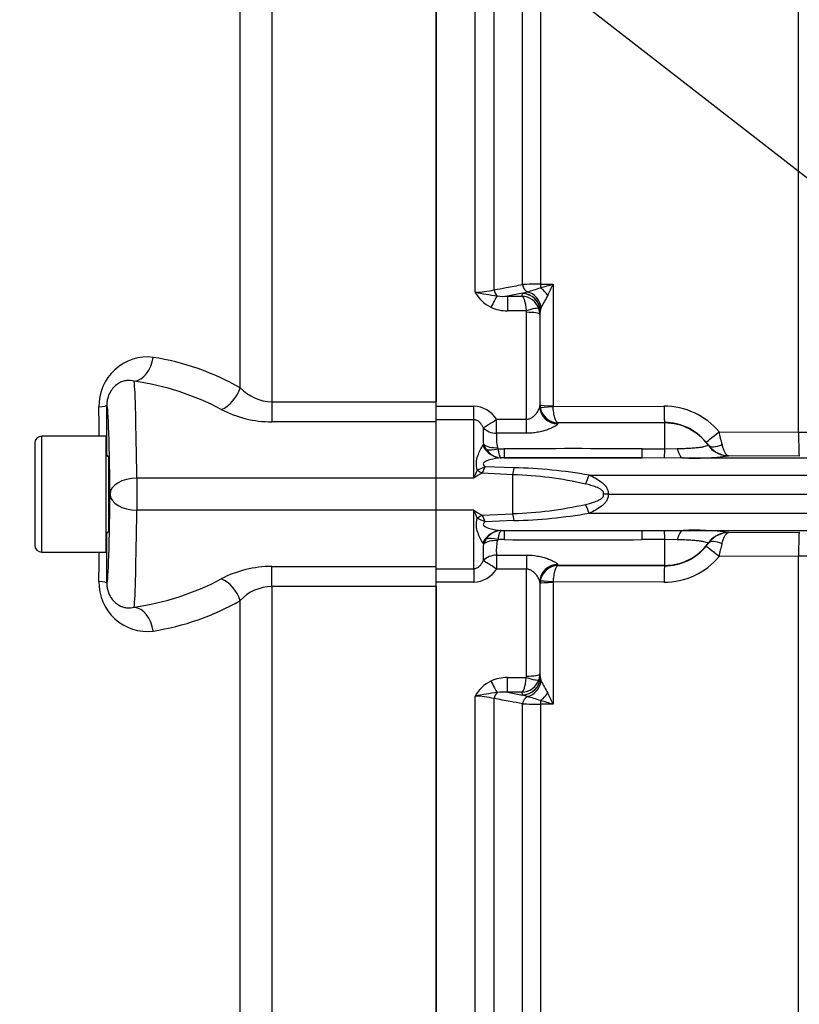
# Paper-space layout 'Sheet1' of a CAD drawing. Units: millimetres. Extents: x 0 to 3564, y 0 to 2520.
# Drawn here: x 839 to 926, y 1128 to 1239 of the extents above; entities that cross this region are included whole.
import ezdxf

# ---------------------------------------------------------------- set-up
doc = ezdxf.new("R2010")
doc.units = ezdxf.units.MM
doc.header["$LTSCALE"] = 6
for name, color, linetype in [('Default', 7, 'Continuous'), ('tangent', 7, 'Continuous'), ('TSH-1', 7, 'Continuous'), ('visible', 7, 'Continuous')]:
    doc.layers.add(name, color=color, linetype=linetype)

# ---------------------------------------------------------------- blocks, each defined once
blk = doc.blocks.new('SE2')
at = {"layer": 'tangent', "color": 7, "linetype": 'Continuous'}
for p, q in [((866.88, 1311.77), (866.88, 1196.04)), ((863.34, 1197.62), (863.34, 1310.16)), ((889.66, 1208.35), (889.66, 1310.15)), ((891.78, 1309.21), (891.78, 1208.61)), ((894.97, 1209.2), (894.97, 1305.86)), ((925.92, 1192.65), (925.92, 1306.18)), ((896.98, 1304.95), (896.98, 1209.25)), ((896.98, 1209.25), (898.41, 1209.26)), ((898.41, 1209.26), (898.41, 1195.61)), ((894.96, 1208.22), (893.29, 1207.91)), ((894.93, 1207.91), (894.96, 1208.19)), ((894.96, 1208.22), (895.52, 1208.4)), ((894.96, 1208.19), (894.96, 1208.22)), ((893.29, 1207.91), (894.93, 1207.91)), ((893.29, 1207.91), (893.29, 1206.26)), ((895.4, 1206.26), (893.29, 1206.26)), ((895.42, 1194.09), (895.42, 1206.09)), ((896.96, 1206.23), (896.92, 1205.85)), ((896.96, 1206.27), (896.96, 1206.23)), ((866.88, 1196.04), (866.88, 1193.81)), ((866.88, 1196.04), (885.31, 1196.04)), ((885.31, 1195.57), (889.51, 1195.57)), ((889.51, 1194.05), (889.51, 1195.57)), ((896.92, 1195.55), (896.94, 1195.68)), ((896.94, 1195.68), (896.96, 1195.73)), ((896.98, 1195.47), (896.96, 1195.73)), ((898.41, 1195.61), (898.41, 1195.54)), ((898.41, 1195.54), (910.84, 1195.56)), ((885.31, 1193.81), (866.88, 1193.81)), ((889.51, 1194.05), (885.31, 1194.05)), ((889.51, 1187.5), (889.51, 1194.05)), ((892.07, 1194.09), (895.42, 1194.09)), ((892.07, 1192.52), (892.07, 1194.09)), ((895.42, 1192.52), (895.42, 1194.09)), ((898.94, 1193.68), (898.92, 1193.58)), ((898.95, 1193.71), (898.94, 1193.68)), ((910.91, 1193.68), (898.94, 1193.68)), ((910.91, 1193.73), (898.95, 1193.71)), ((910.91, 1193.68), (910.91, 1193.73)), ((910.91, 1190.78), (910.91, 1193.68)), ((895.42, 1192.52), (892.07, 1192.52)), ((917.01, 1192.69), (925.92, 1192.65)), ((841.11, 1179.2), (841.11, 1192.2)), ((890.52, 1191.15), (890.6, 1191.29)), ((890.89, 1190.76), (890.6, 1191.29)), ((892.16, 1190.92), (892.21, 1190.79)), ((892.21, 1190.79), (892.92, 1190.79)), ((908.4, 1190.79), (910.91, 1190.78)), ((910.91, 1190.78), (912.31, 1190.8)), ((915.78, 1191.19), (915.78, 1191.21)), ((848.58, 1189.91), (848.58, 1181.48)), ((892.93, 1189.76), (892.59, 1189.76)), ((908.39, 1189.76), (892.93, 1189.76)), ((910.89, 1189.75), (908.39, 1189.76)), ((912.97, 1189.76), (957.61, 1189.76)), ((926, 1189.97), (918.08, 1190)), ((889.9, 1188.4), (889.91, 1188.41)), ((890.8, 1188.79), (894.02, 1188.67)), ((885.31, 1187.5), (851.75, 1187.5)), ((851.75, 1187.5), (851.75, 1183.9)), ((889.51, 1187.5), (885.31, 1187.5)), ((893.91, 1187.88), (890.47, 1188.05)), ((890.47, 1188.05), (890.47, 1188.05)), ((893.91, 1183.51), (893.91, 1187.88)), ((902.45, 1187.83), (957.61, 1187.83)), ((885.31, 1183.9), (851.75, 1183.9)), ((889.51, 1183.9), (885.31, 1183.9)), ((889.51, 1177.34), (889.51, 1183.9)), ((889.91, 1182.99), (889.9, 1182.99)), ((890.47, 1183.34), (893.91, 1183.51)), ((890.47, 1183.34), (890.47, 1183.34)), ((894.02, 1182.73), (890.8, 1182.6)), ((902.45, 1183.56), (957.61, 1183.56)), ((892.93, 1181.63), (908.39, 1181.63)), ((908.39, 1181.63), (910.89, 1181.64)), ((912.97, 1181.63), (957.61, 1181.63)), ((890.6, 1180.1), (890.89, 1180.63)), ((892.21, 1180.6), (892.16, 1180.47)), ((892.92, 1180.6), (892.21, 1180.6)), ((910.91, 1180.61), (908.4, 1180.6)), ((910.91, 1177.71), (910.91, 1180.61)), ((912.31, 1180.59), (910.91, 1180.61)), ((918.08, 1181.39), (926, 1181.42)), ((890.6, 1180.1), (890.52, 1180.24)), ((915.78, 1180.18), (915.78, 1180.2)), ((892.07, 1178.87), (895.42, 1178.87)), ((892.07, 1178.87), (892.07, 1177.3)), ((895.42, 1178.87), (895.42, 1177.3)), ((925.92, 1178.74), (917.01, 1178.7)), ((925.92, 1065.28), (925.92, 1178.74)), ((866.88, 1175.35), (866.88, 1177.58)), ((866.88, 1177.58), (885.31, 1177.58)), ((885.31, 1177.34), (889.51, 1177.34)), ((889.51, 1177.34), (889.51, 1175.83)), ((895.42, 1177.3), (892.07, 1177.3)), ((895.42, 1165.3), (895.42, 1177.3)), ((898.92, 1177.81), (898.94, 1177.71)), ((898.94, 1177.71), (898.95, 1177.68)), ((910.91, 1177.71), (898.94, 1177.71)), ((898.95, 1177.68), (910.91, 1177.66)), ((910.91, 1177.66), (910.91, 1177.71)), ((885.31, 1175.35), (866.88, 1175.35)), ((866.88, 1175.35), (866.88, 1059.62)), ((889.51, 1175.83), (885.31, 1175.83)), ((896.94, 1175.71), (896.92, 1175.84)), ((896.96, 1175.66), (896.94, 1175.71)), ((896.96, 1175.66), (896.98, 1175.93)), ((910.84, 1175.83), (898.41, 1175.85)), ((898.41, 1175.85), (898.41, 1175.78)), ((898.41, 1175.78), (898.41, 1162.13)), ((863.34, 1061.23), (863.34, 1173.77)), ((893.29, 1165.13), (895.4, 1165.13)), ((893.29, 1163.48), (893.29, 1165.13)), ((895.4, 1165.13), (895.42, 1165.3)), ((896.92, 1165.54), (896.81, 1164.89)), ((896.92, 1165.54), (896.96, 1165.16)), ((896.96, 1165.16), (896.96, 1165.12)), ((889.66, 1061.24), (889.66, 1163.04)), ((891.78, 1162.78), (891.78, 1062.18)), ((894.93, 1163.48), (893.29, 1163.48)), ((893.29, 1163.48), (894.96, 1163.17)), ((894.96, 1163.2), (894.93, 1163.48)), ((894.96, 1163.17), (894.96, 1163.2)), ((895.52, 1162.99), (894.96, 1163.17)), ((894.97, 1065.54), (894.97, 1162.19)), ((896.98, 1162.14), (896.98, 1066.44)), ((898.41, 1162.13), (896.98, 1162.14))]:
    blk.add_line(p, q, dxfattribs=at)
for centre, radius, start, end in [((896.93, 1171.43), 37.82, 89.918, 92.9743), ((882.03, 1263.09), 56.27, 285.428, 286.9256), ((806.76, 1251.67), 100.98, 334.3707, 335.166), ((889.78, 1215.96), 7.61, 269.1063, 285.2482), ((893.32, 1210.41), 4.2, 209.4262, 243.3425), ((900.7, 1267.37), 60.05, 259.4095, 261.805), ((891.98, 1222.57), 14.61, 284.0049, 290.0545), ((1066.01, 1113.86), 192.75, 150.7687, 151.2243), ((892.83, 1212.24), 4.36, 260.8906, 276.1139), ((894.82, 1205.8), 2.11, 19.4407, 87.075), ((893.22, 1210.5), 4.24, 245.0718, 270.9505), ((894.87, 1206.09), 0.555, 359.9622, 18.054), ((894.92, 1205.84), 2, 0.2444, 19.2729), ((852.95, 1195.64), 5.44, 83.1735, 181.579), ((849.29, 1173.2), 28.17, 60.0927, 81.2224), ((847.23, 1168.68), 29.98, 62.1831, 81.863), ((867.06, 1201.2), 5.16, 223.9385, 267.9674), ((-5170.47, 1185.7), 6017.99, 0.061977, 0.093275), ((866.87, 1206.03), 12.22, 242.4467, 270.0187), ((889.41, 1192.42), 3.15, 32.1645, 88.2258), ((898.98, 1195.73), 2.03, 187.6011, 269.0177), ((910.86, 1187.54), 8.02, 39.9069, 90.1884), ((910.91, 1187.76), 5.97, 39.245, 90.0947), ((907.07, 1192.55), 16.52, 177.8811, 184.3652), ((897.37, 1192.01), 5.32, 174.5068, 191.8485), ((853.34, 1177.2), 65.53, 12.3965, 13.6761), ((926.45, 1237.84), 45.19, 269.3281, 273.5527), ((911.87, 1188.53), 4.75, 34.4488, 39.3007), ((892.8, 1192.04), 2.3, 213.8808, 262.2851), ((900.66, -4200.22), 5391.02, 89.91776, 90.08224), ((918.13, 1192.88), 2.87, 215.2988, 262.488), ((892.64, 1191.62), 1.86, 265.4898, 268.4433), ((892.61, 1189.86), 0.102, 245.4724, 257.6955), ((914.1, 1219.72), 29.98, 267.8461, 277.6245), ((918.12, 1192.85), 2.84, 262.5784, 269.1312), ((918.11, 1190.33), 0.327, 244.1633, 263.1402), ((914.44, 1177.15), 27, 155.373, 157.475), ((887.28, 1195.65), 7.7, 289.9111, 297.1672), ((884.05, 1191.36), 7.22, 332.7124, 339.183), ((892.4, 1129.41), 59.28, 80.2369, 88.4342), ((895.9, 1177.5), 11.87, 117.2576, 122.617), ((892.47, 1144.27), 43.63, 77.3221, 88.1119), ((895.9, 1193.88), 11.86, 237.3791, 242.7462), ((914.42, 1194.23), 26.97, 202.5242, 204.6279), ((892.47, 1227.12), 43.63, 271.8878, 282.6782), ((887.24, 1175.64), 7.81, 62.8849, 70.0368), ((884.05, 1180.03), 7.22, 20.8166, 27.288), ((892.46, 1241.39), 58.68, 271.5244, 279.8046), ((892.78, 1179.38), 2.27, 97.3735, 146.4605), ((892.64, 1179.77), 1.86, 91.5567, 94.5102), ((892.61, 1181.53), 0.102, 102.3045, 114.5276), ((914.16, 1152.96), 28.7, 82.1556, 92.3739), ((897.19, 1179.39), 5.15, 167.8538, 185.7909), ((900.66, 6571.61), 5391.02, 269.91776, 270.08224), ((918.13, 1178.52), 2.87, 97.512, 144.7012), ((918.12, 1178.54), 2.84, 90.8688, 97.4216), ((918.11, 1181.06), 0.327, 96.8598, 115.8367), ((907.08, 1178.84), 16.53, 175.636, 182.1177), ((910.92, 1183.63), 5.97, 269.901, 320.7592), ((911.87, 1182.86), 4.75, 320.6994, 325.551), ((853.32, 1194.2), 65.55, 346.3241, 347.6033), ((-5170.47, 1185.7), 6017.99, 359.906725, 359.938091), ((910.86, 1183.85), 8.02, 269.819, 320.0857), ((926.45, 1133.55), 45.19, 86.4473, 90.6719), ((866.87, 1165.37), 12.22, 89.9751, 117.5595), ((889.42, 1178.96), 3.13, 271.5982, 328.0116), ((898.98, 1175.66), 2.03, 90.9823, 172.3989), ((847.23, 1202.71), 29.98, 278.137, 297.8169), ((852.92, 1175.72), 5.41, 178.0979, 277.1496), ((867.04, 1170.23), 5.13, 91.8573, 136.2369), ((849.29, 1198.19), 28.17, 278.7776, 299.9073), ((893.22, 1160.89), 4.24, 89.0495, 114.9282), ((893.32, 1160.98), 4.2, 116.6575, 150.5738), ((894.82, 1165.59), 2.11, 272.925, 340.5593), ((1065.98, 1257.51), 192.72, 208.7756, 209.2313), ((900.7, 1104.02), 60.05, 98.195, 100.5905), ((889.78, 1155.43), 7.61, 74.7518, 90.8937), ((892.83, 1159.15), 4.36, 83.8861, 99.1094), ((891.98, 1148.82), 14.61, 69.9455, 75.9951), ((806.7, 1119.69), 101.05, 24.8342, 25.629), ((896.93, 1199.95), 37.81, 267.0252, 270.0825), ((882.02, 1108.28), 56.29, 73.0747, 74.5717)]:
    blk.add_arc(centre, radius, start, end, dxfattribs=at)
for centre, major_axis, ratio, start_param, end_param in [((895.68, 1209.33), (0.183, -0.983), 0.720011, 4.716471, 5.815778), ((897.02, 1209.44), (0.007, -1), 0.036854, -1.376157, -0.934649), ((892.49, 1208.74), (-0.182, 0.983), 0.718777, 1.568735, 2.386576), ((894.96, 1206.25), (-1.91, 0.58), 0.983457, 3.448912, 5.001033), ((894.96, 1206.22), (-1.99, 0.19), 0.984675, 3.240419, 4.805358), ((895.21, 1206.52), (-1.17, 1.62), 0.907478, 4.196817, 5.443698), ((896.94, 1207.66), (-1.27, 1.54), 0.44411, 4.563171, 5.169854), ((891.44, 1206.32), (0.87, 1.8), 0.073051, 0.498064, 1.421112), ((895.4, 1206.02), (1.42, 0.47), 0.154574, 0.073815, 1.519765), ((895.42, 1205.85), (1.5, 0), 0.16122, 0.017453, 1.570796), ((851.47, 1201.32), (0.48, 2.96), 0.713209, 3.364069, 4.732107), ((851.4, 1170.7), (0, 28), 0.015585, -0.927295, -0.155285), ((861.22, 1197.82), (1.52, 2.59), 0.675004, 3.857288, 5.016832), ((848.4, 1170.7), (0, -25), 0.017455, 2.214298, 3.173395), ((845.39, 1195.68), (3, 0), 0.091297, 5.497642, 6.265659), ((846.49, 1185.7), (0, 109.41), 0.017458, -1.531075, -1.479385), ((898.92, 1195.55), (1.99, -0.2), 0.985784, 3.245329, 4.81186), ((898.94, 1195.68), (1.9, -0.63), 0.99848, 3.462718, 5.0312), ((898.46, 1195.73), (-1.5, 0), 0.081567, 0.017453, 1.53589), ((898.46, 1195.66), (-1.49, -0.2), 0.07583, 0.024152, 1.525638), ((910.91, 1195.73), (0, -2), 0.035166, 4.79387, 6.230793), ((892.07, 1194.23), (-1.66, -1.12), 0.055084, 0.388666, 1.533666), ((910.91, 1187.69), (6, 0), 0.99863, 0.623571, 1.570796), ((892.07, 1194.23), (1.99, -0.22), 0.851727, 3.94845, 4.806935), ((917.08, 1192.8), (-1.55, -1.27), 0.022637, 0.033254, 1.507103), ((926.02, 1192.82), (-0.02, -2.85), 0.034653, 4.770276, 6.248862), ((892.59, 1192.61), (0.17, -2.84), 0.854068, 5.197027, 6.1723), ((892.16, 1192.22), (-1.98, -0.28), 0.64908, 0.57351, 1.478322), ((892.21, 1192.06), (-1.77, -0.93), 0.590769, 0.479979, 1.271738), ((892.92, 1192.61), (0.01, -2.85), 0.001608, -0.880262, -0.034855), ((908.4, 1192.61), (-0.01, -2.85), 0.001608, 0.034855, 0.880262), ((910.91, 1192.6), (-0.01, -2.85), 0.004317, 0.068705, 0.881293), ((912.98, 1192.61), (0.02, -2.85), 0.308962, 5.396059, 6.246619), ((917.41, 1192.38), (-1.64, -1.14), 0.469682, 0.034556, 1.221185), ((918.09, 1192.85), (2.67, -0.99), 0.999321, 4.119646, 4.947865), ((892.56, 1191.76), (-0.26, -1.98), 0.858352, 0.112427, 0.156143), ((917.99, 1192.01), (-0.31, -1.98), 0.69356, 0.049756, 0.207842), ((890.47, 1189.62), (1.3, -1.52), 0.634992, 4.9946, 5.351773), ((890.47, 1189.62), (1.29, -1.53), 0.631595, 5.001054, 5.357259), ((893.91, 1189.96), (-0.24, -2.84), 0.087547, 0.758411, 1.106117), ((851.75, 1185.7), (3, 0.04), 0.599967, 1.562942, 3.119776), ((902.49, 1187.93), (-1.09, -2.63), 0.001944, 1.145563, 1.533811), ((848.4, 1200.7), (0, 25), 0.017455, 3.10979, 4.068888), ((851.75, 1185.7), (3, -0.04), 0.599967, 3.163409, 4.720243), ((851.4, 1200.7), (0, -28), 0.015585, 0.155285, 0.927295), ((902.49, 1183.46), (-1.09, 2.63), 0.001944, -1.533811, -1.145563), ((890.47, 1181.77), (1.3, 1.52), 0.634992, 0.931412, 1.288585), ((890.47, 1181.77), (1.29, 1.53), 0.631595, 0.925926, 1.282131), ((893.91, 1181.43), (-0.24, 2.84), 0.087547, -1.106117, -0.758411), ((892.59, 1178.78), (0.17, 2.84), 0.854068, 0.110886, 1.086159), ((892.56, 1179.63), (-0.26, 1.98), 0.858352, 6.127042, 6.170759), ((892.92, 1178.78), (0.01, 2.85), 0.001608, 0.034855, 0.880262), ((908.4, 1178.78), (-0.01, 2.85), 0.001608, -0.880262, -0.034855), ((910.91, 1178.79), (-0.01, 2.85), 0.004317, -0.881293, -0.068705), ((912.98, 1178.78), (0.02, 2.85), 0.308962, 0.036566, 0.887126), ((846.49, 1185.7), (0, 109.41), 0.017458, 4.620978, 4.672668), ((892.16, 1179.17), (-1.98, 0.28), 0.64908, 4.804863, 5.709675), ((892.21, 1179.33), (-1.77, 0.93), 0.590769, 5.011447, 5.803206), ((918.09, 1178.54), (-2.67, -0.99), 0.999321, 4.476913, 5.305132), ((917.41, 1179.01), (-1.64, 1.14), 0.469682, 5.062, 6.248629), ((917.99, 1179.38), (-0.31, 1.98), 0.69356, 6.075343, 6.233429), ((926.02, 1178.57), (-0.02, 2.85), 0.034653, 0.034323, 1.512909), ((910.91, 1183.7), (-6, 0), 0.99863, 1.570796, 2.518022), ((917.08, 1178.59), (-1.55, 1.27), 0.022637, 4.776082, 6.249932), ((892.07, 1177.16), (-1.99, -0.22), 0.851727, 4.617843, 5.476328), ((892.07, 1177.16), (-1.66, 1.12), 0.055084, 4.749519, 5.894519), ((898.92, 1175.84), (1.99, 0.2), 0.985784, 1.471325, 3.037856), ((898.94, 1175.71), (1.9, 0.63), 0.99848, 1.251985, 2.820467), ((910.91, 1175.66), (0, 2), 0.035166, 0.052392, 1.489315), ((861.22, 1173.57), (1.52, -2.59), 0.675004, 1.266353, 2.425898), ((898.46, 1175.73), (-1.49, 0.2), 0.07583, 4.757547, 6.259034), ((845.39, 1175.71), (3, 0), 0.091297, 0.017526, 0.785543), ((898.46, 1175.66), (-1.5, 0), 0.081567, 4.747296, 6.265732), ((851.47, 1170.07), (0.48, -2.96), 0.713209, 1.551079, 2.919117), ((894.96, 1165.17), (-1.99, -0.19), 0.984675, 1.477827, 3.042766), ((894.96, 1165.14), (-1.91, -0.58), 0.983457, 1.282153, 2.834273), ((895.4, 1165.37), (1.42, -0.47), 0.154574, 4.763421, 6.20937), ((895.42, 1165.54), (1.5, 0), 0.16122, 4.712389, 6.265732), ((891.44, 1165.07), (0.87, -1.8), 0.073051, -1.421112, -0.498064), ((895.21, 1164.87), (-1.17, -1.62), 0.907478, 0.839487, 2.086368), ((892.49, 1162.65), (0.182, 0.983), 0.718777, 0.755016, 1.572857), ((895.68, 1162.06), (0.183, 0.983), 0.720011, 0.467407, 1.566714), ((896.94, 1163.73), (-1.27, -1.54), 0.44411, 1.113332, 1.720014), ((897.02, 1161.95), (0.007, 1), 0.036854, 0.934649, 1.376157)]:
    blk.add_ellipse(centre, major_axis=major_axis, ratio=ratio, start_param=start_param, end_param=end_param, dxfattribs=at)
for points, knots in [([(891.78, 1208.61), (892.24, 1208.7), (892.7, 1208.78), (893.15, 1208.86), (893.76, 1208.98), (894.36, 1209.09), (894.97, 1209.2)], [0, 0, 0, 0, 0.429098, 0.429098, 0.429098, 1, 1, 1, 1]), ([(894.93, 1207.91), (894.98, 1207.87), (895.03, 1207.8), (895.13, 1207.61), (895.17, 1207.49), (895.26, 1207.2), (895.29, 1207.04), (895.35, 1206.67), (895.38, 1206.47), (895.4, 1206.26)], [0, 0, 0, 0, 0.25, 0.25, 0.5, 0.5, 0.75, 0.75, 1, 1, 1, 1]), ([(851.47, 1198.36), (851.18, 1198.44), (850.89, 1198.47), (850.45, 1198.42), (850.3, 1198.38), (849.99, 1198.28), (849.84, 1198.21), (849.54, 1198.03), (849.4, 1197.91), (849.11, 1197.63), (848.97, 1197.47), (848.72, 1197.07), (848.61, 1196.84), (848.48, 1196.43), (848.45, 1196.29), (848.4, 1195.99), (848.39, 1195.84), (848.39, 1195.68)], [0, 0, 0, 0, 0.25, 0.25, 0.375, 0.375, 0.5, 0.5, 0.625, 0.625, 0.75, 0.75, 0.875, 0.875, 0.9375, 0.9375, 1, 1, 1, 1]), ([(895.42, 1194.09), (895.54, 1194.09), (895.66, 1194.12), (895.88, 1194.2), (895.98, 1194.25), (896.16, 1194.37), (896.24, 1194.44), (896.39, 1194.58), (896.46, 1194.66), (896.64, 1194.88), (896.73, 1195.03), (896.88, 1195.32), (896.92, 1195.45), (896.92, 1195.55)], [0, 0, 0, 0, 0.125, 0.125, 0.25, 0.25, 0.375, 0.375, 0.5, 0.5, 0.75, 0.75, 1, 1, 1, 1]), ([(898.95, 1193.71), (898.89, 1193.72), (898.82, 1193.78), (898.7, 1193.96), (898.64, 1194.1), (898.54, 1194.43), (898.5, 1194.63), (898.46, 1194.95), (898.44, 1195.07), (898.42, 1195.3), (898.41, 1195.42), (898.41, 1195.54)], [0, 0, 0, 0, 0.25, 0.25, 0.5, 0.5, 0.75, 0.75, 0.875, 0.875, 1, 1, 1, 1]), ([(890.56, 1193.16), (890.51, 1193.26), (890.46, 1193.37), (890.33, 1193.56), (890.26, 1193.66), (890.09, 1193.83), (889.99, 1193.91), (889.76, 1194.02), (889.64, 1194.05), (889.51, 1194.05)], [0, 0, 0, 0, 0.25, 0.25, 0.5, 0.5, 0.75, 0.75, 1, 1, 1, 1]), ([(898.92, 1193.58), (898.92, 1193.55), (898.89, 1193.5), (898.77, 1193.4), (898.69, 1193.35), (898.48, 1193.23), (898.36, 1193.17), (898.09, 1193.05), (897.94, 1192.99), (897.61, 1192.87), (897.43, 1192.81), (897.07, 1192.72), (896.87, 1192.67), (896.47, 1192.6), (896.27, 1192.57), (895.85, 1192.53), (895.64, 1192.52), (895.42, 1192.52)], [0, 0, 0, 0, 0.125, 0.125, 0.25, 0.25, 0.375, 0.375, 0.5, 0.5, 0.625, 0.625, 0.75, 0.75, 0.875, 0.875, 1, 1, 1, 1]), ([(889.9, 1188.4), (889.84, 1188.69), (889.8, 1188.97), (889.83, 1189.5), (889.89, 1189.75), (890.05, 1190.22), (890.14, 1190.43), (890.33, 1190.83), (890.43, 1191), (890.52, 1191.15)], [0, 0, 0, 0, 0.25, 0.25, 0.5, 0.5, 0.75, 0.75, 1, 1, 1, 1]), ([(892.21, 1190.79), (892.24, 1190.64), (892.26, 1190.51), (892.32, 1190.27), (892.35, 1190.16), (892.41, 1189.99), (892.44, 1189.92), (892.5, 1189.81), (892.53, 1189.78), (892.57, 1189.76)], [0, 0, 0, 0, 0.25, 0.25, 0.5, 0.5, 0.75, 0.75, 1, 1, 1, 1]), ([(912.31, 1190.8), (912.59, 1190.81), (912.86, 1190.82), (913.37, 1190.84), (913.61, 1190.85), (914.06, 1190.88), (914.26, 1190.9), (914.63, 1190.93), (914.8, 1190.95), (915.09, 1190.99), (915.21, 1191.02), (915.42, 1191.06), (915.5, 1191.08), (915.7, 1191.14), (915.77, 1191.17), (915.78, 1191.19)], [0, 0, 0, 0, 0.125, 0.125, 0.25, 0.25, 0.375, 0.375, 0.5, 0.5, 0.625, 0.625, 0.75, 0.75, 1, 1, 1, 1]), ([(917.34, 1191.26), (917.38, 1191.09), (917.42, 1190.94), (917.52, 1190.67), (917.57, 1190.55), (917.67, 1190.33), (917.73, 1190.25), (917.85, 1190.11), (917.91, 1190.06), (917.97, 1190.03)], [0, 0, 0, 0, 0.25, 0.25, 0.5, 0.5, 0.75, 0.75, 1, 1, 1, 1]), ([(892.59, 1189.76), (892.18, 1189.75), (891.74, 1189.67), (891.1, 1189.48), (890.88, 1189.41), (890.62, 1189.22), (890.56, 1189.13), (890.62, 1188.94), (890.71, 1188.87), (890.8, 1188.79)], [0, 0, 0, 0, 0.5, 0.5, 0.75, 0.75, 0.875, 0.875, 1, 1, 1, 1]), ([(902.45, 1187.83), (902.7, 1187.73), (902.94, 1187.61), (903.4, 1187.35), (903.63, 1187.21), (903.94, 1186.96), (904.04, 1186.87), (904.23, 1186.68), (904.31, 1186.57), (904.45, 1186.35), (904.51, 1186.22), (904.58, 1185.97), (904.59, 1185.83), (904.58, 1185.7)], [0, 0, 0, 0, 0.25, 0.25, 0.5, 0.5, 0.625, 0.625, 0.75, 0.75, 0.875, 0.875, 1, 1, 1, 1]), ([(904.04, 1185.7), (904.06, 1185.74), (904.06, 1185.8), (904.05, 1185.9), (904.03, 1185.95), (903.94, 1186.08), (903.86, 1186.15), (903.61, 1186.33), (903.42, 1186.42), (903.04, 1186.57), (902.84, 1186.63), (902.44, 1186.74), (902.24, 1186.79), (902.04, 1186.84)], [0, 0, 0, 0, 0.0625, 0.0625, 0.125, 0.125, 0.25, 0.25, 0.5, 0.5, 0.75, 0.75, 1, 1, 1, 1]), ([(902.04, 1184.55), (902.24, 1184.6), (902.44, 1184.65), (902.84, 1184.76), (903.04, 1184.82), (903.42, 1184.97), (903.61, 1185.06), (903.86, 1185.24), (903.94, 1185.31), (904.03, 1185.44), (904.05, 1185.49), (904.06, 1185.59), (904.06, 1185.65), (904.04, 1185.7)], [0, 0, 0, 0, 0.25, 0.25, 0.5, 0.5, 0.75, 0.75, 0.875, 0.875, 0.9375, 0.9375, 1, 1, 1, 1]), ([(904.58, 1185.7), (904.59, 1185.56), (904.58, 1185.43), (904.51, 1185.17), (904.45, 1185.04), (904.31, 1184.82), (904.23, 1184.72), (904.04, 1184.52), (903.94, 1184.43), (903.63, 1184.18), (903.4, 1184.04), (902.94, 1183.78), (902.7, 1183.67), (902.45, 1183.56)], [0, 0, 0, 0, 0.125, 0.125, 0.25, 0.25, 0.375, 0.375, 0.5, 0.5, 0.75, 0.75, 1, 1, 1, 1]), ([(890.52, 1180.24), (890.43, 1180.39), (890.33, 1180.56), (890.14, 1180.96), (890.05, 1181.17), (889.89, 1181.64), (889.83, 1181.89), (889.8, 1182.42), (889.84, 1182.7), (889.9, 1182.99)], [0, 0, 0, 0, 0.25, 0.25, 0.5, 0.5, 0.75, 0.75, 1, 1, 1, 1]), ([(890.8, 1182.6), (890.71, 1182.53), (890.62, 1182.45), (890.56, 1182.26), (890.62, 1182.17), (890.88, 1181.98), (891.1, 1181.91), (891.74, 1181.72), (892.18, 1181.64), (892.59, 1181.63)], [0, 0, 0, 0, 0.125, 0.125, 0.25, 0.25, 0.5, 0.5, 1, 1, 1, 1]), ([(892.57, 1181.63), (892.53, 1181.61), (892.5, 1181.58), (892.44, 1181.47), (892.41, 1181.4), (892.35, 1181.23), (892.32, 1181.12), (892.26, 1180.89), (892.24, 1180.75), (892.21, 1180.6)], [0, 0, 0, 0, 0.25, 0.25, 0.5, 0.5, 0.75, 0.75, 1, 1, 1, 1]), ([(915.78, 1180.2), (915.77, 1180.22), (915.7, 1180.25), (915.5, 1180.31), (915.42, 1180.33), (915.21, 1180.38), (915.08, 1180.4), (914.8, 1180.44), (914.63, 1180.46), (914.26, 1180.49), (914.06, 1180.51), (913.62, 1180.54), (913.38, 1180.55), (912.86, 1180.58), (912.59, 1180.58), (912.31, 1180.59)], [0, 0, 0, 0, 0.25, 0.25, 0.375, 0.375, 0.5, 0.5, 0.625, 0.625, 0.75, 0.75, 0.875, 0.875, 1, 1, 1, 1]), ([(917.34, 1180.13), (917.38, 1180.3), (917.42, 1180.45), (917.52, 1180.72), (917.57, 1180.84), (917.67, 1181.06), (917.73, 1181.14), (917.85, 1181.28), (917.91, 1181.33), (917.97, 1181.36)], [0, 0, 0, 0, 0.25, 0.25, 0.5, 0.5, 0.75, 0.75, 1, 1, 1, 1]), ([(889.51, 1177.34), (889.64, 1177.34), (889.76, 1177.37), (889.99, 1177.48), (890.09, 1177.56), (890.26, 1177.73), (890.33, 1177.83), (890.46, 1178.02), (890.51, 1178.13), (890.56, 1178.23)], [0, 0, 0, 0, 0.25, 0.25, 0.5, 0.5, 0.75, 0.75, 1, 1, 1, 1]), ([(895.42, 1178.87), (895.85, 1178.87), (896.28, 1178.83), (896.87, 1178.72), (897.07, 1178.68), (897.44, 1178.58), (897.61, 1178.52), (897.93, 1178.41), (898.09, 1178.34), (898.36, 1178.22), (898.48, 1178.16), (898.68, 1178.04), (898.77, 1177.99), (898.88, 1177.89), (898.92, 1177.84), (898.92, 1177.81)], [0, 0, 0, 0, 0.25, 0.25, 0.375, 0.375, 0.5, 0.5, 0.625, 0.625, 0.75, 0.75, 0.875, 0.875, 1, 1, 1, 1]), ([(896.92, 1175.84), (896.92, 1175.94), (896.88, 1176.07), (896.73, 1176.36), (896.64, 1176.51), (896.46, 1176.73), (896.39, 1176.81), (896.24, 1176.95), (896.16, 1177.02), (895.98, 1177.14), (895.88, 1177.19), (895.66, 1177.27), (895.54, 1177.3), (895.42, 1177.3)], [0, 0, 0, 0, 0.25, 0.25, 0.5, 0.5, 0.625, 0.625, 0.75, 0.75, 0.875, 0.875, 1, 1, 1, 1]), ([(898.95, 1177.68), (898.89, 1177.67), (898.82, 1177.62), (898.7, 1177.43), (898.64, 1177.29), (898.54, 1176.96), (898.5, 1176.77), (898.46, 1176.44), (898.44, 1176.32), (898.42, 1176.09), (898.41, 1175.97), (898.41, 1175.85)], [0, 0, 0, 0, 0.25, 0.25, 0.5, 0.5, 0.75, 0.75, 0.875, 0.875, 1, 1, 1, 1]), ([(848.39, 1175.71), (848.39, 1175.56), (848.4, 1175.4), (848.45, 1175.1), (848.48, 1174.96), (848.61, 1174.55), (848.72, 1174.32), (848.97, 1173.92), (849.11, 1173.76), (849.39, 1173.48), (849.54, 1173.37), (849.84, 1173.18), (849.99, 1173.11), (850.29, 1173.01), (850.44, 1172.97), (850.89, 1172.92), (851.18, 1172.95), (851.47, 1173.03)], [0, 0, 0, 0, 0.0625, 0.0625, 0.125, 0.125, 0.25, 0.25, 0.375, 0.375, 0.5, 0.5, 0.625, 0.625, 0.75, 0.75, 1, 1, 1, 1]), ([(894.93, 1163.48), (894.98, 1163.52), (895.03, 1163.59), (895.13, 1163.78), (895.17, 1163.9), (895.26, 1164.19), (895.29, 1164.35), (895.35, 1164.73), (895.38, 1164.92), (895.4, 1165.13)], [0, 0, 0, 0, 0.25, 0.25, 0.5, 0.5, 0.75, 0.75, 1, 1, 1, 1]), ([(894.97, 1162.19), (894.51, 1162.28), (894.06, 1162.36), (893.6, 1162.44), (893, 1162.55), (892.39, 1162.67), (891.78, 1162.78)], [0, 0, 0, 0, 0.429098, 0.429098, 0.429098, 1, 1, 1, 1])]:
    blk.add_open_spline(points, degree=3, knots=knots, dxfattribs=at)
at = {"layer": 'visible', "color": 7, "linetype": 'Continuous'}
for p, q in [((885.31, 1196.04), (885.31, 1311.77)), ((885.31, 1311.77), (885.31, 1196.04)), ((896.92, 1205.85), (896.92, 1195.55)), ((897.07, 1206.65), (896.96, 1206.27)), ((896.96, 1195.73), (896.96, 1206.23)), ((885.31, 1193.81), (885.31, 1196.04)), ((885.31, 1187.5), (885.31, 1193.81)), ((848.31, 1192.2), (841.11, 1192.2)), ((848.31, 1179.2), (848.31, 1192.2)), ((840.31, 1191.4), (840.31, 1180)), ((848.61, 1189.9), (848.58, 1189.91)), ((892.93, 1189.76), (908.39, 1189.76)), ((912.97, 1189.76), (910.89, 1189.75)), ((885.31, 1183.9), (885.31, 1187.5)), ((904.58, 1185.7), (904.04, 1185.7)), ((904.58, 1185.7), (957.61, 1185.7)), ((885.31, 1177.58), (885.31, 1183.9)), ((848.58, 1181.48), (848.61, 1181.49)), ((892.59, 1181.63), (892.93, 1181.63)), ((892.93, 1181.63), (908.39, 1181.63)), ((910.89, 1181.64), (912.97, 1181.63)), ((841.11, 1179.2), (848.31, 1179.2)), ((885.31, 1175.35), (885.31, 1177.58)), ((885.31, 1059.62), (885.31, 1175.35)), ((885.31, 1175.35), (885.31, 1059.62)), ((896.92, 1175.84), (896.92, 1165.54)), ((896.96, 1165.16), (896.96, 1175.66)), ((896.96, 1165.12), (897.07, 1164.74))]:
    blk.add_line(p, q, dxfattribs=at)
for centre, radius, start, end in [((841.11, 1191.4), 0.8, 90, 180), ((848.71, 1190.3), 0.4, 180, 252.1213), ((848.71, 1181.1), 0.4, 107.8787, 180), ((841.11, 1180), 0.8, 180, 270)]:
    blk.add_arc(centre, radius, start, end, dxfattribs=at)
for start_param, end_param in [(0, 3.268857), (6.155921, 6.283185)]:
    blk.add_ellipse((848.6, 1185.7), major_axis=(0, -4.25), ratio=0.017455, start_param=start_param, end_param=end_param, dxfattribs=at)
blk = doc.blocks.new('SEANNOT_GROUP96')
at = {"layer": 'Default', "color": 7, "linetype": 'Continuous'}
blk.add_lwpolyline([(734.92, 1370.27), (998.68, 1165.39)], dxfattribs=at)

psp = doc.layouts.new('Sheet1')

# ---------------------------------------------------------------- block references
at = {"layer": 'Default'}
psp.add_blockref('SEANNOT_GROUP96', (0, 0), dxfattribs=at)
at = {"layer": 'TSH-1'}
psp.add_blockref('SE2', (0, 0), dxfattribs=at)

doc.saveas('drawing.dxf')
